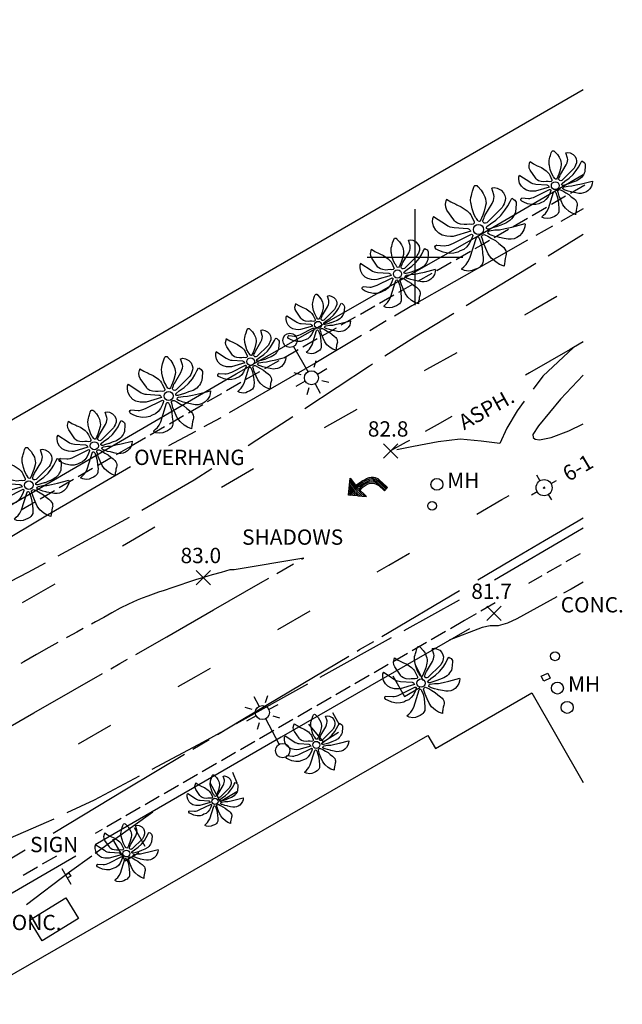
# Model space of a CAD drawing. Extents: x 6148899 to 6157421, y 1943186 to 1951280.
# Drawn here: x 6155717 to 6155843, y 1946844 to 1947050 of the extents above; entities that cross this region are included whole.
import ezdxf
from ezdxf.enums import TextEntityAlignment as Align

# ---------------------------------------------------------------- set-up
doc = ezdxf.new("R2010")
doc.units = 0
doc.header["$LTSCALE"] = 40
doc.header["$MEASUREMENT"] = 0
for name, color, linetype in [('BUILDING', 4, 'Continuous'), ('CENTERLINE_STRIPE', 9, 'Continuous'), ('CONCRETE', 6, 'Continuous'), ('CONTROL', 7, 'Continuous'), ('CURB', 8, 'Continuous'), ('GUTTER', 9, 'Continuous'), ('HIDDEN_INTERM', 11, 'Continuous'), ('INTERM_CONTOUR', 11, 'Continuous'), ('MAPGRID', 7, 'Continuous'), ('PAVED_ROAD', 8, 'Continuous'), ('SHADOWS', 7, 'Continuous'), ('SIDEWALK', 6, 'Continuous'), ('SIGN', 6, 'Continuous'), ('SPOT', 1, 'Continuous'), ('SPOT_ANNOTATION', 1, 'Continuous'), ('STRUCTURE', 6, 'Continuous'), ('TREE', 3, 'Continuous'), ('UTILITIES', 2, 'Continuous'), ('WHITE_LINE', 9, 'Continuous')]:
    doc.layers.add(name, color=color, linetype=linetype)
doc.styles.add('ROMANS', font='ROMANS.shx')

# ---------------------------------------------------------------- blocks, each defined once
blk = doc.blocks.new('B2')
for points in [[(6.37, 0), (-6.26, 0.03)], [(-1.3, 0.09), (-1.25, 2.71), (1.31, 2.74), (1.2, 0.08)]]:
    blk.add_lwpolyline(points)
blk = doc.blocks.new('ARROW_L_224')
for points in [[(-3.78, -3.06), (0, 0), (5.67, -7.18)], [(-3.78, -3.06), (-7.49, -6.06)], [(4.27, -5.42), (-0.68, -4.56), (-5.63, -4.56)], [(3.58, -4.53), (-0.61, -3.81), (-4.71, -3.81)], [(2.88, -3.66), (-0.54, -3.06), (-3.78, -3.06)], [(2.18, -2.77), (-0.48, -2.31), (-2.85, -2.31)], [(1.49, -1.89), (-0.41, -1.56), (-1.92, -1.56)], [(0.79, -1.01), (-0.34, -0.81), (-0.99, -0.81)], [(-8.16, -14.73), (-6.6, -14.3), (-5.64, -13.78), (-4.7, -13.01), (-3.97, -12.12), (-3.33, -10.88), (-3.01, -9.66), (-2.73, -8.49), (-2.56, -7.38), (-2.52, -6.06)], [(5.67, -7.18), (-0.81, -6.06), (-7.49, -6.06)], [(4.97, -6.3), (-0.74, -5.31), (-6.56, -5.31)], [(0.11, -6.22), (-0.2, -7.66), (-0.57, -9.23), (-0.85, -10.31), (-1.29, -11.56), (-1.67, -12.77), (-2.19, -13.92), (-2.83, -14.79), (-3.62, -15.49), (-4.36, -15.97), (-5.07, -16.29), (-5.47, -16.39), (-6.33, -16.6)], [(0.85, -6.34), (0.53, -7.82), (0.16, -9.41), (-0.13, -10.53), (-0.58, -11.79), (-0.97, -13.04), (-1.54, -14.3), (-2.27, -15.29), (-3.16, -16.09), (-4, -16.63), (-4.82, -17.01), (-5.33, -17.13), (-6.04, -17.22)], [(-5.81, -14.73), (-5.22, -14.41), (-4.17, -13.54), (-3.33, -12.53), (-2.63, -11.15), (-2.28, -9.84), (-1.99, -8.64), (-1.81, -7.44), (-1.77, -6.08)], [(-0.63, -6.09), (-0.93, -7.49), (-1.3, -9.05), (-1.57, -10.09), (-2, -11.32), (-2.37, -12.51), (-2.84, -13.54), (-3.83, -14.73)], [(-12.49, -14.73), (-3.83, -14.73)], [(-12.49, -17.23), (-12.49, -14.73)], [(-12.49, -15.35), (-3.46, -15.35)], [(-12.49, -15.98), (-4.37, -15.98)], [(-12.49, -16.6), (-6.33, -16.6)], [(-12.49, -16.6), (-6.33, -16.6)], [(-12.49, -17.22), (-6.04, -17.22)], [(-8.25, -17.23), (-12.49, -17.23)]]:
    blk.add_lwpolyline(points)
blk = doc.blocks.new('LIGHT_OFF_POLE_33')
for points in [[(24.79, 5.35), (21.4, 8.78)], [(30.11, 5.07), (30.03, 12.59)], [(35.33, 5.44), (38.9, 9.02)], [(5.16, 0.02), (25.28, 0.07)], [(35.13, 0.08), (42.45, 0.04)], [(24.82, -5.19), (21.35, -8.61)], [(30.08, -4.81), (30.04, -12.31)], [(35.32, -5.11), (38.89, -8.74)]]:
    blk.add_lwpolyline(points)
for centre, radius in [((0.14, 0.03), 5), ((30.18, 0.09), 4.9)]:
    blk.add_circle(centre, radius)
blk = doc.blocks.new('LARGE_PALM_TREE')
for points in [[(-0.26, 11.48), (0.62, 10.54), (1.2, 9.65), (1.61, 8.77), (1.77, 8.22), (1.89, 7.53), (1.92, 7.14), (1.82, 6.47), (1.45, 4.99), (1.07, 3.98), (0.75, 3.22), (0.54, 2.71), (0.32, 2.38), (0.16, 2.31), (-0.13, 2.39), (-0.25, 2.53), (-0.63, 3.12), (-0.81, 3.35), (-1.33, 4.31), (-1.75, 5.59), (-2.02, 6.92), (-2.09, 7.24), (-2.15, 7.88), (-2.08, 8.6), (-1.94, 9.16), (-1.83, 9.61), (-1.64, 10.24), (-1.39, 11.05), (-1.17, 11.58), (-1, 11.73), (-0.76, 11.78), (-0.52, 11.74), (-0.21, 11.43)], [(3.48, 11.12), (4.08, 11.24), (4.88, 11.06), (5.89, 10.57), (6.53, 9.86), (6.88, 9.15), (7.01, 8.46), (6.98, 7.83), (6.69, 6.96), (6.43, 6.47), (6.17, 5.96), (2.14, 1.97), (1.77, 1.82), (1.42, 1.89), (1.19, 2.09), (1.1, 2.28), (1.1, 2.47), (1.23, 2.95), (1.39, 3.26), (1.51, 3.64), (1.64, 3.86), (3.55, 7.07), (3.86, 7.83), (3.98, 8.35), (4.06, 8.91), (4.01, 9.35), (3.46, 11.08)], [(-8.45, 8.17), (-7.33, 7.47), (-6.03, 6.83), (-5.76, 6.7), (-4.59, 6.19), (-3.06, 5.11), (-2.64, 4.69), (-2.46, 4.49), (-2.12, 4.09), (-1.92, 3.7), (-1.2, 2.19), (-1.17, 2.02), (-1.2, 1.86), (-1.42, 1.62), (-1.88, 1.51), (-2.38, 1.6), (-3.15, 1.55), (-3.86, 1.47), (-4.79, 1.6), (-5.6, 1.82), (-6.11, 2.19), (-6.41, 2.44), (-6.58, 2.75), (-8.35, 5.31), (-8.69, 6.03), (-8.78, 6.83), (-8.58, 7.7), (-8.4, 8.21)], [(8.75, 8.4), (9.09, 8.21), (9.46, 7.94), (9.69, 7.67), (9.86, 7.34), (9.87, 6.94), (9.68, 4.77), (9.52, 4.31), (9.25, 3.85), (8.98, 3.41), (8.64, 2.96), (8.22, 2.53), (7.11, 1.85), (5.78, 1.37), (4.89, 0.98), (4.62, 0.9), (3.62, 0.62), (2.68, 0.31), (2.36, 0.31), (2.05, 0.47), (2.02, 0.59), (2.07, 0.84), (2.17, 0.96), (3.06, 1.66), (4.51, 2.67), (5.81, 3.9), (6.9, 5.24), (7.63, 6.38), (8.24, 7.59), (8.7, 8.44)], [(-11.88, 3.63), (-8.51, 1.46), (-8.09, 1.16), (-7.58, 0.91), (-7.01, 0.77), (-6.5, 0.7), (-2.9, 0.47), (-2.65, 0.39), (-2.48, 0.25), (-2.34, 0.1), (-2.24, -0.05), (-2.11, -0.25), (-6.68, -1.61), (-7.39, -1.64), (-8.43, -1.59), (-9.64, -1.28), (-10.5, -0.79), (-11.32, 0.02), (-11.91, 1.08), (-12.13, 2.2), (-12.11, 3.13), (-11.82, 3.68)], [(12.24, 1.69), (12.13, 0.86), (11.89, 0.08), (11.34, -0.8), (10.68, -1.48), (10.05, -1.9), (9.33, -2.22), (8.56, -2.36), (7.75, -2.38), (6.72, -2.16), (5.47, -1.91), (5.18, -1.8), (4.23, -1.61), (3.24, -1.25), (2.79, -1.11), (2.45, -0.87), (2.4, -0.73), (2.52, -0.39), (2.68, -0.24), (2.87, -0.16), (4.23, 0.07), (5.47, 0.12), (6.91, 0.45), (8.68, 0.84), (12.19, 1.74)], [(-11.14, -3.88), (-9.01, -4.06), (-8.54, -4.02), (-7.87, -3.88), (-7.29, -3.67), (-6.64, -3.41), (-2.04, -1.11), (-1.86, -1.04), (-1.7, -1.11), (-1.61, -1.19), (-1.59, -1.27), (-1.58, -1.42), (-1.89, -2.34), (-2.48, -3.46), (-3.16, -4.38), (-3.91, -5.05), (-4.9, -5.44), (-5.52, -5.77), (-6.54, -6.05), (-7.8, -6.09), (-9.31, -5.79), (-10.45, -5.3), (-11.19, -4.93), (-11.46, -4.58), (-11.5, -4.38), (-11.36, -4.06), (-11.05, -3.87)], [(-4.5, -10.15), (-3.95, -9.62), (-3.33, -9.02), (-2.86, -8.31), (-2.34, -7.35), (-0.63, -1.93), (-0.48, -1.75), (-0.32, -1.73), (-0.09, -1.83), (0.01, -1.96), (0.1, -2.11), (0.57, -3.34), (0.88, -4.63), (1.02, -6.03), (1.15, -7.14), (1.13, -8.08), (1.11, -8.47), (0.87, -9), (0.56, -9.37), (0.25, -9.66), (-0.34, -10.02), (-1.08, -10.33), (-1.76, -10.62), (-2.69, -10.72), (-3.76, -10.56), (-4.49, -10.25)], [(6.69, -9.4), (5.49, -8.96), (4.49, -8.31), (3.29, -7.3), (2.46, -6.16), (1.83, -4.8), (1.21, -3.29), (0.95, -2.34), (0.75, -1.75), (0.79, -1.49), (0.96, -1.27), (1.14, -1.16), (1.32, -1.12), (1.56, -1.16), (2.38, -1.55), (3.38, -2.17), (4.39, -2.73), (5.25, -3.47), (6.05, -4.09), (6.6, -4.54), (6.9, -4.96), (7.13, -5.42), (7.21, -5.87), (7.24, -6.32), (7.12, -6.73), (6.93, -7.42), (6.88, -8.06), (6.82, -8.31), (6.75, -8.61), (6.68, -9.42)]]:
    blk.add_lwpolyline(points)
blk.add_circle((-0.06, 0.2), 1.32)
blk = doc.blocks.new('MANHOLE')
blk.add_circle((0.04, -0.03), 5.55)
blk = doc.blocks.new('VALVE')
blk.add_circle((0.01, 0.02), 3.09)
blk = doc.blocks.new('SPOT')
for points in [[(-5, 5), (5, -5)], [(5, 5), (-5, -5)]]:
    blk.add_lwpolyline(points)
blk = doc.blocks.new('PHOTO_CENTER')
for points in [[(-0.09, 5.71), (-0.04, 10.04)], [(-0.83, -0.01), (0.82, 0.03)], [(-0.02, 0.73), (0.04, -0.71)], [(5.62, 0.03), (9.89, -0.06)], [(-5.76, -0.1), (-10.08, -0.04)], [(0.01, -5.61), (-0.01, -9.95)]]:
    blk.add_lwpolyline(points)
blk.add_circle((-0.01, -0.01), 5.61)

msp = doc.modelspace()

# ---------------------------------------------------------------- linework, layer by layer
at = {"layer": 'BUILDING'}
for points in [[(6155835.13, 1947034.92, 124.29), (6155711.63, 1946963.64, 124.38), (6155707.84, 1946970.01, 124.38), (6155684.25, 1946958.8, 124.38), (6155652.19, 1947286.55, 124.38), (6155646.69, 1947509.79, 123.83)], [(6155705.01, 1946844.02, 175.14), (6155802.68, 1946900.14, 175.29), (6155804.24, 1946897.44, 175.33), (6155824.4, 1946909.02, 175.24), (6155835.13, 1946890.35, 175)]]:
    msp.add_polyline3d(points, dxfattribs=at)
at = {"layer": 'CENTERLINE_STRIPE'}
for points in [[(6155829.62, 1946991.79, 82.69), (6155824.67, 1946988.93, 82.69), (6155822.85, 1946987.92, 82.69)], [(6155808.7, 1946980.04, 82.64), (6155802.41, 1946976.54, 82.62), (6155801.89, 1946976.24, 82.62)], [(6155787.81, 1946968.22, 82.5), (6155781.04, 1946964.36, 82.45)], [(6155766.28, 1946955.81, 82.34), (6155759.54, 1946951.88, 82.3)], [(6155812.87, 1946946.35, 82.72), (6155818.1, 1946949.38, 82.72), (6155819.62, 1946950.25, 82.72)], [(6155745.62, 1946943.6, 82.3), (6155741.43, 1946941.1, 82.31), (6155738.88, 1946939.66, 82.32)], [(6155792.11, 1946934.3, 82.72), (6155794.51, 1946935.69, 82.72), (6155798.86, 1946938.21, 82.72)], [(6155724.78, 1946931.7, 82.36), (6155717.98, 1946927.87, 82.38)], [(6155771.33, 1946922.29, 82.69), (6155778.09, 1946926.18, 82.72)], [(6155750.51, 1946910.35, 82.62), (6155754.34, 1946912.55, 82.63), (6155757.28, 1946914.23, 82.64)], [(6155729.69, 1946898.41, 82.53), (6155736.46, 1946902.29, 82.57)]]:
    msp.add_polyline3d(points, dxfattribs=at)
at = {"layer": 'CURB'}
for points in [[(6155664.97, 1946919.47, 81.63), (6155664.99, 1946919.49, 81.63), (6155688.28, 1946932.78, 81.62), (6155701.59, 1946940.34, 81.57), (6155705.9, 1946942.8, 81.55), (6155712.93, 1946946.79, 81.52), (6155762.61, 1946975.62, 81.76), (6155812.79, 1947004.23, 81.86), (6155835.13, 1947017.24, 81.94)], [(6155811.35, 1946922.43, 82.04), (6155772.03, 1946899.79, 82.07), (6155733.2, 1946877.34, 81.96)], [(6155729.13, 1946874.98, 81.94), (6155693.52, 1946854.31, 81.71)]]:
    msp.add_polyline3d(points, dxfattribs=at)
at = {"layer": 'GUTTER'}
for points in [[(6155832.43, 1947013.36, 81.78), (6155835.42, 1947015.09, 81.79)], [(6155828.46, 1947011.04, 81.76), (6155831.44, 1947012.78, 81.77)], [(6155824.48, 1947008.73, 81.75), (6155827.47, 1947010.46, 81.76)], [(6155820.51, 1947006.41, 81.74), (6155823.49, 1947008.15, 81.75)], [(6155816.53, 1947004.1, 81.72), (6155819.51, 1947005.84, 81.73)], [(6155812.55, 1947001.8, 81.71), (6155813.79, 1947002.5, 81.71), (6155815.54, 1947003.52, 81.72)], [(6155808.56, 1946999.52, 81.7), (6155811.55, 1947001.23, 81.71)], [(6155804.56, 1946997.24, 81.69), (6155807.56, 1946998.95, 81.7)], [(6155800.56, 1946994.96, 81.69), (6155803.56, 1946996.67, 81.69)], [(6155796.57, 1946992.68, 81.68), (6155799.56, 1946994.39, 81.68)], [(6155792.57, 1946990.4, 81.67), (6155795.57, 1946992.11, 81.68)], [(6155788.58, 1946988.12, 81.66), (6155791.57, 1946989.83, 81.67)], [(6155784.58, 1946985.85, 81.65), (6155787.58, 1946987.55, 81.66)], [(6155780.58, 1946983.57, 81.65), (6155783.58, 1946985.28, 81.65)], [(6155776.59, 1946981.29, 81.64), (6155779.58, 1946983, 81.64)], [(6155772.59, 1946979.01, 81.63), (6155775.59, 1946980.72, 81.63)], [(6155768.6, 1946976.73, 81.62), (6155771.59, 1946978.44, 81.63)], [(6155764.6, 1946974.45, 81.61), (6155767.6, 1946976.16, 81.62)], [(6155760.62, 1946972.15, 81.6), (6155763.6, 1946973.88, 81.61)], [(6155756.64, 1946969.84, 81.58), (6155759.62, 1946971.57, 81.59)], [(6155752.66, 1946967.53, 81.56), (6155755.64, 1946969.27, 81.57)], [(6155748.68, 1946965.23, 81.54), (6155751.66, 1946966.96, 81.55)], [(6155744.7, 1946962.92, 81.52), (6155747.69, 1946964.65, 81.53)], [(6155740.72, 1946960.61, 81.5), (6155743.71, 1946962.34, 81.51)], [(6155737.63, 1946958.81, 81.48), (6155740.54, 1946960.5, 81.5)], [(6155733.65, 1946956.5, 81.46), (6155736.63, 1946958.23, 81.48)], [(6155729.67, 1946954.19, 81.44), (6155732.65, 1946955.93, 81.46)], [(6155725.69, 1946951.89, 81.42), (6155728.67, 1946953.62, 81.44)], [(6155721.71, 1946949.58, 81.41), (6155724.69, 1946951.31, 81.42)], [(6155717.73, 1946947.27, 81.39), (6155720.72, 1946949, 81.4)], [(6155834.45, 1946938.1, 81.76), (6155831.46, 1946936.38, 81.78)], [(6155830.47, 1946935.8, 81.79), (6155827.48, 1946934.07, 81.8)], [(6155826.48, 1946933.5, 81.81), (6155823.7, 1946931.88, 81.82)], [(6155816.72, 1946927.85, 81.86), (6155813.74, 1946926.12, 81.87)], [(6155810.35, 1946924.16, 81.89), (6155807.36, 1946922.44, 81.89)], [(6155812.74, 1946925.54, 81.88), (6155810.35, 1946924.16, 81.89)], [(6155806.37, 1946921.86, 81.89), (6155803.38, 1946920.14, 81.89)], [(6155802.38, 1946919.57, 81.89), (6155799.39, 1946917.84, 81.89)], [(6155798.39, 1946917.27, 81.89), (6155795.41, 1946915.55, 81.89)], [(6155794.41, 1946914.97, 81.89), (6155791.42, 1946913.25, 81.89)], [(6155790.42, 1946912.68, 81.89), (6155787.43, 1946910.95, 81.89)], [(6155786.44, 1946910.38, 81.89), (6155783.45, 1946908.66, 81.89)], [(6155782.45, 1946908.08, 81.89), (6155779.46, 1946906.36, 81.89)], [(6155778.47, 1946905.79, 81.89), (6155775.48, 1946904.06, 81.89)], [(6155774.48, 1946903.49, 81.89), (6155771.49, 1946901.77, 81.89)], [(6155770.5, 1946901.19, 81.89), (6155767.51, 1946899.47, 81.89)], [(6155766.51, 1946898.89, 81.89), (6155763.52, 1946897.17, 81.89)], [(6155762.53, 1946896.6, 81.89), (6155759.54, 1946894.87, 81.89)], [(6155758.54, 1946894.3, 81.89), (6155755.55, 1946892.58, 81.88)], [(6155754.55, 1946892, 81.88), (6155751.57, 1946890.28, 81.88)], [(6155750.57, 1946889.7, 81.88), (6155747.58, 1946887.98, 81.87)], [(6155746.59, 1946887.4, 81.86), (6155743.6, 1946885.67, 81.85)], [(6155742.61, 1946885.09, 81.85), (6155739.62, 1946883.37, 81.83)], [(6155738.63, 1946882.79, 81.83), (6155735.64, 1946881.06, 81.82)], [(6155734.65, 1946880.48, 81.81), (6155733.2, 1946879.65, 81.81)], [(6155725.14, 1946874.98, 81.77), (6155722.15, 1946873.25, 81.76)], [(6155721.16, 1946872.67, 81.75), (6155718.17, 1946870.94, 81.73)]]:
    msp.add_polyline3d(points, dxfattribs=at)
at = {"layer": 'HIDDEN_INTERM', "elevation": 82}
for points in [[(6155835.13, 1947004.71), (6155827.76, 1947000.22)], [(6155825.19, 1946998.66), (6155810.67, 1946989.82)], [(6155808.11, 1946988.27), (6155799.95, 1946983.29), (6155793.67, 1946979.3)], [(6155791.14, 1946977.69), (6155790.45, 1946977.25), (6155776.94, 1946968.33)], [(6155774.44, 1946966.68), (6155768.79, 1946962.95), (6155765.11, 1946960.61)], [(6155757.55, 1946955.81), (6155753.85, 1946953.46), (6155742.93, 1946947.14)], [(6155740.31, 1946945.68), (6155725.38, 1946937.55)], [(6155722.75, 1946936.12), (6155719.11, 1946934.14), (6155710.07, 1946929.51), (6155707.64, 1946928.32)], [(6155797.7, 1946922.05), (6155809.3, 1946928.49)], [(6155817.35, 1946923.03), (6155815.65, 1946923.01), (6155813.99, 1946922.7), (6155807.15, 1946920.01)], [(6155780.21, 1946912.34), (6155795.07, 1946920.59)], [(6155762.72, 1946902.64), (6155777.58, 1946910.89)], [(6155745.12, 1946893.14), (6155755.84, 1946898.82), (6155760.1, 1946901.18)], [(6155727.31, 1946884.05), (6155733.04, 1946886.73), (6155742.47, 1946891.73)], [(6155709.01, 1946875.99), (6155723.05, 1946882.05), (6155724.6, 1946882.77)], [(6155745.22, 1946884.1), (6155733.2, 1946875.47)], [(6155732.51, 1946874.98), (6155727.84, 1946871.63), (6155718.88, 1946864.82)]]:
    msp.add_lwpolyline(points, dxfattribs=at)
at = {"layer": 'INTERM_CONTOUR'}
for points, elevation in [([(6155835.13, 1946975.34), (6155830.36, 1946970.37), (6155825.74, 1946964.78), (6155824.62, 1946963.01), (6155824.66, 1946962.36), (6155825.08, 1946962.02), (6155826, 1946961.89), (6155828.45, 1946962.34), (6155832.08, 1946963.77), (6155835.13, 1946965.18)], 83), ([(6155816.61, 1946932.65), (6155833.94, 1946942.83), (6155835.13, 1946943.51)], 82), ([(6155835.13, 1946932.16), (6155832.57, 1946930.68), (6155831.02, 1946929.83)], 82), ([(6155829.61, 1946929.06), (6155821.26, 1946924.49), (6155819.33, 1946923.61), (6155817.35, 1946923.03)], 82)]:
    msp.add_lwpolyline(points, dxfattribs=dict(at, elevation=elevation))
at = {"layer": 'MAPGRID'}
for points in [[(6155800, 1946990, 0), (6155800, 1947010, 0)], [(6155790, 1947000, 0), (6155810, 1947000, 0)]]:
    msp.add_polyline3d(points, dxfattribs=at)
at = {"layer": 'SIDEWALK'}
for points in [[(6155801.74, 1946911.58, 82.21), (6155800, 1946914.98, 82.13)], [(6155795.37, 1946912.57, 82.18), (6155797.78, 1946908.3, 82.23), (6155801.02, 1946910.16, 82.23)], [(6155784.24, 1946902.38, 82.15), (6155782.79, 1946904.88, 82.18)], [(6155777.74, 1946902.52, 82.13), (6155780.79, 1946898.79, 82.13), (6155784.03, 1946900.83, 82.13)], [(6155762.81, 1946890.17, 82.13), (6155761.94, 1946892.39, 82.13)], [(6155757.11, 1946890.36, 82.13), (6155759.27, 1946886.37, 82.09), (6155762.8, 1946888.44, 82.13)], [(6155743.65, 1946876.97, 82.23), (6155741.37, 1946880.88, 82.23)], [(6155736.78, 1946878.47, 82.23), (6155739.44, 1946873.95, 82.18), (6155742.34, 1946875.71, 82.22)]]:
    msp.add_polyline3d(points, dxfattribs=at)
at = {"layer": 'STRUCTURE'}
msp.add_polyline3d([(6155826.36, 1946912.51, 82.38), (6155827.72, 1946913.16, 82.38), (6155828.22, 1946912.11, 82.38), (6155826.86, 1946911.46, 82.38)], close=True, dxfattribs=at)
at = {"layer": 'UTILITIES'}
msp.add_polyline3d([(6155719.49, 1946861.57, 82.1), (6155727.08, 1946866.23, 82.1), (6155729.71, 1946861.95, 82.13), (6155722.11, 1946857.29, 82.12)], close=True, dxfattribs=at)
at = {"layer": 'WHITE_LINE'}
for points in [[(6155835.13, 1947010.11, 81.65), (6155830.45, 1947007.47, 81.6)], [(6155828.71, 1947006.49, 81.59), (6155825.22, 1947004.53, 81.56)], [(6155823.48, 1947003.55, 81.54), (6155816.99, 1946999.89, 81.48), (6155799.29, 1946989.83, 81.52), (6155795.68, 1946987.7, 81.5)], [(6155793.96, 1946986.68, 81.5), (6155790.52, 1946984.64, 81.49)], [(6155788.8, 1946983.62, 81.48), (6155779.25, 1946977.97, 81.45), (6155761.18, 1946967.47, 81.35)], [(6155835.13, 1946982.32, 82.89), (6155833.08, 1946981.13, 82.89), (6155832.37, 1946980.71, 82.89), (6155828.12, 1946978.27, 82.89), (6155823.87, 1946975.85, 82.89), (6155823.03, 1946975.38, 82.89)], [(6155833.08, 1946981.13, 82.89), (6155826.68, 1946975.17, 82.92), (6155824.67, 1946972.46, 82.96)], [(6155822.8, 1946969.93, 83), (6155821.31, 1946967.92, 83.02), (6155819.19, 1946964.31, 83.02), (6155817.69, 1946961.09, 83.02), (6155813.8, 1946961.57, 82.95), (6155809.42, 1946962.02, 82.95), (6155804.8, 1946961.45, 82.95), (6155799.67, 1946960.45, 82.92), (6155796.18, 1946959.78, 82.82)], [(6155759.44, 1946966.48, 81.34), (6155755.91, 1946964.59, 81.34)], [(6155807.7, 1946966.74, 82.86), (6155804.6, 1946965, 82.84), (6155802.09, 1946963.58, 82.83)], [(6155754.15, 1946963.64, 81.34), (6155748.5, 1946960.61, 81.34)], [(6155798.81, 1946961.74, 82.81), (6155798.13, 1946961.36, 82.8), (6155794.89, 1946959.54, 82.78)], [(6155740.54, 1946956.23, 81.34), (6155723.23, 1946946.12, 81.34), (6155712.93, 1946940.04, 81.36)], [(6155813.07, 1946932.65, 82.14), (6155819.91, 1946936.67, 82.15), (6155826.99, 1946940.82, 82.16), (6155834.08, 1946944.98, 82.17), (6155835.13, 1946945.6, 82.17)], [(6155776.74, 1946937.17, 82.86), (6155762.19, 1946934.73, 82.98)], [(6155776.37, 1946936.95, 82.86), (6155776.74, 1946937.17, 82.86)], [(6155762.19, 1946934.73, 82.98), (6155761.33, 1946934.7, 82.99), (6155759.48, 1946934.19, 82.98), (6155757.63, 1946933.67, 82.97), (6155755.78, 1946933.12, 82.97), (6155754.14, 1946932.61, 82.95), (6155752.49, 1946932.08, 82.94), (6155750.85, 1946931.53, 82.92), (6155749.22, 1946930.98, 82.91), (6155747.58, 1946930.42, 82.9), (6155746.45, 1946930.03, 82.9), (6155745.31, 1946929.64, 82.9), (6155744.17, 1946929.24, 82.9), (6155743.04, 1946928.83, 82.9), (6155741.93, 1946928.38, 82.9), (6155740.15, 1946927.57, 82.9), (6155738.41, 1946926.69, 82.9), (6155736.69, 1946925.75, 82.9), (6155734.98, 1946924.79, 82.9), (6155733.27, 1946923.85, 82.9), (6155732.43, 1946923.4, 82.88)], [(6155771.16, 1946933.97, 82.85), (6155774.63, 1946935.96, 82.86)], [(6155741.67, 1946917.05, 82.76), (6155748.13, 1946920.75, 82.78), (6155757.92, 1946926.37, 82.81), (6155767.72, 1946931.99, 82.83), (6155769.43, 1946932.97, 82.84)], [(6155793.07, 1946920.81, 82.09), (6155809.3, 1946930.42, 82.13)], [(6155730.67, 1946922.45, 82.85), (6155729.37, 1946921.74, 82.83), (6155727.42, 1946920.67, 82.79), (6155727.17, 1946920.52, 82.79)], [(6155787.9, 1946917.75, 82.08), (6155788.42, 1946918.06, 82.08), (6155791.35, 1946919.79, 82.09)], [(6155725.42, 1946919.55, 82.76), (6155723.54, 1946918.51, 82.72), (6155720.92, 1946917.03, 82.72), (6155718.31, 1946915.54, 82.72), (6155717.68, 1946915.17, 82.72)], [(6155736.46, 1946914.07, 82.74), (6155738.33, 1946915.14, 82.75), (6155739.94, 1946916.06, 82.75)], [(6155758.71, 1946900.33, 82.01), (6155764.06, 1946903.54, 82.02), (6155786.19, 1946916.73, 82.08)], [(6155706.94, 1946897.22, 82.64), (6155712.21, 1946900.22, 82.66), (6155720.38, 1946904.88, 82.69), (6155728.53, 1946909.53, 82.72), (6155734.73, 1946913.08, 82.74)], [(6155753.56, 1946897.25, 82), (6155756.99, 1946899.31, 82.01)], [(6155724.39, 1946879.78, 81.93), (6155739.73, 1946888.97, 81.97), (6155751.84, 1946896.22, 81.99)], [(6155691.08, 1946859.84, 81.85), (6155715.41, 1946874.39, 81.91), (6155718.54, 1946876.27, 81.92)]]:
    msp.add_polyline3d(points, dxfattribs=at)

# ---------------------------------------------------------------- block references
at = {"layer": 'CONTROL', "xscale": 0.3, "yscale": 0.3, "zscale": 0.3, "rotation": 30.6000001444309}
msp.add_blockref('PHOTO_CENTER', (6155826.94, 1946951.88, 82.69), dxfattribs=at)
at = {"layer": 'SIGN', "xscale": 0.3, "yscale": 0.3, "zscale": 0.3, "rotation": 300.5000004609088}
msp.add_blockref('B2', (6155727.21, 1946870.69, 82.06), dxfattribs=at)
at = {"layer": 'SPOT', "xscale": 0.3, "yscale": 0.3, "zscale": 0.3}
for p in [(6155794.89, 1946959.54, 82.78), (6155755.78, 1946933.12, 82.97), (6155816.5, 1946925.65, 81.73)]:
    msp.add_blockref('SPOT', p, dxfattribs=at)
at = {"layer": 'TREE'}
for p, xscale, yscale, zscale in [((6155829.32, 1947014.8, 138.69), 0.6294588804244995, 0.6294588804244995, 0.6294588804244995), ((6155813.29, 1947005.62, 135.1), 0.7942598819732666, 0.7942598819732666, 0.7942598819732666), ((6155796.37, 1946996.36, 135.15), 0.6475285291671753, 0.6475285291671753, 0.6475285291671753), ((6155779.77, 1946985.76, 137.8), 0.5526003241539001, 0.5526003241539001, 0.5526003241539001), ((6155765.68, 1946978.07, 137.16), 0.5997313141822814, 0.5997313141822814, 0.5997313141822814), ((6155748.57, 1946970.88, 138.62), 0.7129398107528686, 0.7129398107528686, 0.7129398107528686), ((6155733.05, 1946960.5, 132.63), 0.6439296483993531, 0.6439296483993531, 0.6439296483993531), ((6155719.39, 1946952.25, 135.14), 0.6818849802017212, 0.6818849802017212, 0.6818849802017212), ((6155801.28, 1946910.94, 131.58), 0.6607424497604371, 0.6607424497604371, 0.6607424497604371), ((6155779.4, 1946898.07, 131.66), 0.5519005537033079, 0.5519005537033079, 0.5519005537033079), ((6155758.24, 1946886.3, 139.89), 0.4802921891212463, 0.4802921891212463, 0.4802921891212463), ((6155739.74, 1946875.38, 139.05), 0.5393276453018189, 0.5393276453018189, 0.5393276453018189)]:
    msp.add_blockref('LARGE_PALM_TREE', p, dxfattribs=dict(at, xscale=xscale, yscale=yscale, zscale=zscale))
at = {"layer": 'UTILITIES', "xscale": 0.3, "yscale": 0.3, "zscale": 0.3}
for p, rotation in [((6155773.84, 1946982.67, 80.61), 299.7999997033918), ((6155772.38, 1946896.95, 81.75), 117.9999990859287)]:
    msp.add_blockref('LIGHT_OFF_POLE_33', p, dxfattribs=dict(at, rotation=rotation))
at = {"layer": 'UTILITIES'}
for name, p, xscale, yscale, zscale in [('MANHOLE', (6155804.56, 1946952.58, 82.89), 0.225, 0.225, 0.225), ('VALVE', (6155803.55, 1946948.08, 82.85), 0.3, 0.3, 0.3), ('VALVE', (6155829.22, 1946916.68, 82.42), 0.3, 0.3, 0.3), ('MANHOLE', (6155829.7, 1946910.05, 82.33), 0.225, 0.225, 0.225), ('MANHOLE', (6155831.75, 1946906.02, 82.42), 0.225, 0.225, 0.225)]:
    msp.add_blockref(name, p, dxfattribs=dict(at, xscale=xscale, yscale=yscale, zscale=zscale))
at = {"layer": 'WHITE_LINE', "xscale": 0.3899999856948853, "yscale": 0.3899999856948853, "zscale": 0.3899999856948853, "rotation": 136.8000019920548}
msp.add_blockref('ARROW_L_224', (6155786.12, 1946950.33, 82.86), dxfattribs=at)

# ---------------------------------------------------------------- texts
at = {"layer": 'CONCRETE', "style": 'ROMANS'}
for p in [(6155830.41, 1946927.43, 84.6), (6155712.98, 1946861.1, 84.6)]:
    msp.add_text('CONC.', height=3.2, dxfattribs=at).set_placement(p, align=Align.MIDDLE_LEFT)
at = {"layer": 'CONTROL', "style": 'ROMANS'}
msp.add_text('6-1', height=3.2, rotation=30.6, dxfattribs=at).set_placement((6155831.24, 1946954.43, 82.69), align=Align.MIDDLE_LEFT)
at = {"layer": 'PAVED_ROAD', "style": 'ROMANS'}
msp.add_text('ASPH.', height=3.2, rotation=29.2, dxfattribs=at).set_placement((6155809.46, 1946965.23), align=Align.MIDDLE_LEFT)
at = {"layer": 'SHADOWS', "style": 'ROMANS'}
msp.add_text('SHADOWS', height=3.2, dxfattribs=at).set_placement((6155763.87, 1946941.56, 83.41), align=Align.MIDDLE_LEFT)
at = {"layer": 'SIGN', "style": 'ROMANS'}
msp.add_text('SIGN', height=3.2, dxfattribs=at).set_placement((6155719.6, 1946877.38, 82.06), align=Align.MIDDLE_LEFT)
at = {"layer": 'SPOT_ANNOTATION', "style": 'ROMANS'}
for s, p in [('82.8', (6155794.37, 1946962.54, 82.78)), ('83.0', (6155755.26, 1946936.12, 82.97)), ('81.7', (6155815.98, 1946928.65, 81.73))]:
    msp.add_text(s, height=3.2, dxfattribs=at).set_placement(p, align=Align.CENTER)
at = {"layer": 'STRUCTURE', "style": 'ROMANS'}
msp.add_text('OVERHANG', height=3.2, dxfattribs=at).set_placement((6155741.33, 1946958.21, 83.44), align=Align.MIDDLE_LEFT)
at = {"layer": 'UTILITIES', "style": 'ROMANS'}
for p in [(6155806.71, 1946953.41, 82.99), (6155831.94, 1946910.87, 82.28)]:
    msp.add_text('MH', height=3.2, dxfattribs=at).set_placement(p, align=Align.MIDDLE_LEFT)

doc.saveas('drawing.dxf')
